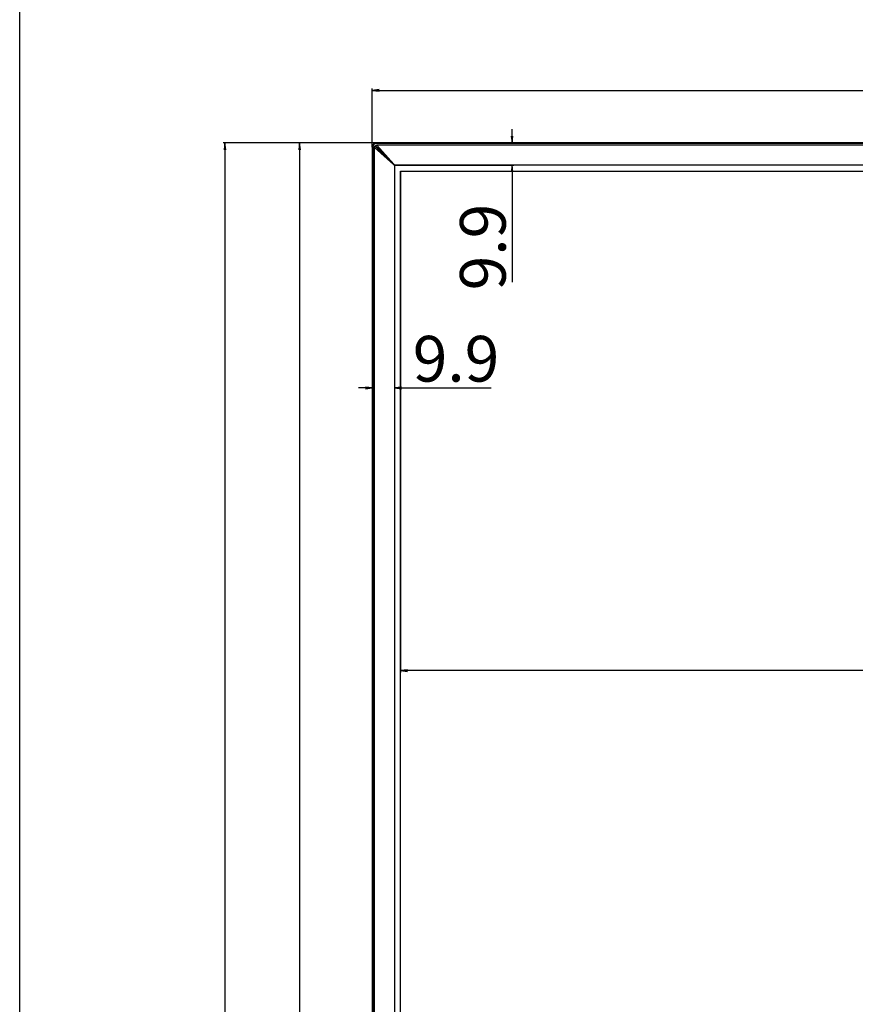
# Model space of a CAD drawing. Units: millimetres. Extents: x 0 to 3648, y 0 to 1555.
# Drawn here: x 0 to 366, y 781 to 1212 of the extents above; entities that cross this region are included whole.
import ezdxf

# ---------------------------------------------------------------- set-up
doc = ezdxf.new("R2010")
doc.units = ezdxf.units.MM
doc.header["$LTSCALE"] = 200.63714
doc.header["$PDMODE"] = 33
doc.header["$PDSIZE"] = 1
doc.linetypes.add('PHANTOM', pattern=[0.8, 0.45, -0.05, 0.1, -0.05, 0.1, -0.05])
doc.layers.get('0').update_dxf_attribs({"linetype": 'CONTINUOUS'})
doc.layers.get('Defpoints').update_dxf_attribs({"linetype": 'CONTINUOUS'})
for name, color, linetype in [('5_ALL_CURVES', 7, 'CONTINUOUS'), ('7_ALL_FEATURES', 7, 'CONTINUOUS'), ('DEF_DRAFT_DIM', 7, 'CONTINUOUS'), ('DEF_DRAFT_ENTITY', 7, 'CONTINUOUS')]:
    doc.layers.add(name, color=color, linetype=linetype)
doc.styles.get("Standard").update_dxf_attribs({"font": 'txt', "width": 0.8})
doc.dimstyles.new('DIMSTYLE_1', dxfattribs={"dimtxt": 8, "dimasz": 3, "dimexe": 0.8, "dimexo": 0.2, "dimgap": 2, "dimtad": 1, "dimdsep": 46, "dimtxsty": 'Standard', "dimblk": 'OPEN', "dimblk1": 'OPEN', "dimblk2": 'OPEN', "dimcen": 0.09, "dimazin": 2, "dimtp": 1.2, "dimtm": 1.2, "dimtfac": 1, "dimtofl": 0, "dimtmove": 0, "dimatfit": 3, "dimldrblk": 'OPEN', "dimfxl": 1, "dimtolj": 1, "dimarcsym": 0})
doc.dimstyles.new('DIMSTYLE_2', dxfattribs={"dimtxt": 8, "dimasz": 3, "dimexe": 0.8, "dimexo": 0.2, "dimgap": 2, "dimtad": 1, "dimdsep": 46, "dimtxsty": 'Standard', "dimblk": 'OPEN', "dimblk1": 'OPEN', "dimblk2": 'OPEN', "dimcen": 0.09, "dimazin": 2, "dimtp": 0.8, "dimtm": 0.8, "dimtfac": 1, "dimtofl": 0, "dimtmove": 0, "dimatfit": 3, "dimldrblk": 'OPEN', "dimfxl": 1, "dimtolj": 1, "dimarcsym": 0})
doc.dimstyles.new('DIMSTYLE_4', dxfattribs={"dimtxt": 8, "dimasz": 3, "dimexe": 0.8, "dimexo": 0.2, "dimgap": 2, "dimtad": 1, "dimdec": 1, "dimdsep": 46, "dimtxsty": 'Standard', "dimblk": 'OPEN', "dimblk1": 'OPEN', "dimblk2": 'OPEN', "dimcen": 0.09, "dimadec": 1, "dimazin": 2, "dimtp": 0.8, "dimtm": 0.8, "dimtfac": 1, "dimtdec": 1, "dimtofl": 0, "dimtmove": 0, "dimatfit": 3, "dimldrblk": 'OPEN', "dimfxl": 1, "dimtolj": 1, "dimarcsym": 0})
doc.dimstyles.new('DIMSTYLE_7', dxfattribs={"dimtxt": 8, "dimasz": 3, "dimexe": 0.8, "dimexo": 0.2, "dimgap": 2, "dimtad": 1, "dimdec": 1, "dimdsep": 46, "dimtxsty": 'Standard', "dimblk": 'OPEN', "dimblk1": 'OPEN', "dimblk2": 'OPEN', "dimcen": 0.09, "dimadec": 1, "dimazin": 2, "dimtp": 0.2, "dimtm": 0.2, "dimtfac": 1, "dimtdec": 1, "dimtofl": 0, "dimtmove": 0, "dimatfit": 3, "dimldrblk": 'OPEN', "dimfxl": 1, "dimtolj": 1, "dimarcsym": 0})
doc.dimstyles.new('DIMSTYLE_8', dxfattribs={"dimtxt": 8, "dimasz": 3, "dimexe": 0.8, "dimexo": 0.2, "dimgap": 2, "dimtad": 1, "dimdec": 1, "dimdsep": 46, "dimtxsty": 'Standard', "dimblk": 'OPEN', "dimblk1": 'OPEN', "dimblk2": 'OPEN', "dimcen": 0.09, "dimadec": 1, "dimazin": 2, "dimtp": 1.2, "dimtm": 1.2, "dimtfac": 1, "dimtdec": 1, "dimtofl": 0, "dimtmove": 0, "dimatfit": 3, "dimldrblk": 'OPEN', "dimfxl": 1, "dimtolj": 1, "dimarcsym": 0})

# ---------------------------------------------------------------- blocks, each defined once
blk = doc.blocks.new('_OPEN')
at = {"color": 0, "linetype": 'ByBlock'}
for p, q in [((0, 0), (-1, 0.12)), ((-1, -0.12), (0, 0)), ((-1, 0), (0, 0))]:
    blk.add_line(p, q, dxfattribs=at)
blk = doc.blocks.new('*D1')
at = {"layer": 'DEF_DRAFT_DIM', "color": 0, "linetype": 'Continuous', "lineweight": -2}
for p, q in [((154.34, 1156.32), (154.34, 1181.93)), ((157.34, 1181.13), (1604.64, 1181.13)), ((1607.64, 1156.32), (1607.64, 1181.93))]:
    blk.add_line(p, q, dxfattribs=at)
at = {"layer": 'Defpoints', "color": 0}
for p in [(1607.64, 1181.13), (154.34, 1156.12), (1607.64, 1156.12)]:
    blk.add_point(p, dxfattribs=at)
at = {"layer": 'DEF_DRAFT_DIM', "color": 0, "lineweight": -2, "xscale": 3, "yscale": 3, "zscale": 3, "rotation": 180}
blk.add_blockref('_OPEN', (154.34, 1181.13), dxfattribs=at)
at = {"layer": 'DEF_DRAFT_DIM', "color": 0, "lineweight": -2, "xscale": 3, "yscale": 3, "zscale": 3}
blk.add_blockref('_OPEN', (1607.64, 1181.13), dxfattribs=at)
at = {"layer": 'DEF_DRAFT_DIM', "color": 1, "insert": (880.99, 1203.95), "char_height": 20, "attachment_point": 2}
blk.add_mtext('\\A1;1453.3', dxfattribs=at)
blk = doc.blocks.new('*D2')
at = {"layer": 'DEF_DRAFT_DIM', "color": 0, "linetype": 'Continuous', "lineweight": -2}
for p, q in [((156.14, 1158.12), (121.72, 1158.12)), ((122.52, 1155.12), (122.52, 328.32)), ((155.14, 325.32), (121.72, 325.32))]:
    blk.add_line(p, q, dxfattribs=at)
at = {"layer": 'Defpoints', "color": 0}
for p in [(156.34, 1158.12), (122.52, 325.32), (155.34, 325.32)]:
    blk.add_point(p, dxfattribs=at)
at = {"layer": 'DEF_DRAFT_DIM', "color": 0, "lineweight": -2, "xscale": 3, "yscale": 3, "zscale": 3}
for p, rotation in [((122.52, 1158.12), 89.99999999999999), ((122.52, 325.32), 270)]:
    blk.add_blockref('_OPEN', p, dxfattribs=dict(at, rotation=rotation))
at = {"layer": 'DEF_DRAFT_DIM', "color": 1, "insert": (99.62, 743.97), "char_height": 20, "attachment_point": 2, "rotation": 90}
blk.add_mtext('\\A1;832.8', dxfattribs=at)
blk = doc.blocks.new('*D11')
at = {"layer": 'DEF_DRAFT_DIM', "color": 0, "linetype": 'Continuous', "lineweight": -2}
for p, q in [((156.14, 1158.12), (89.06, 1158.12)), ((89.86, 1155.12), (89.86, 317.11)), ((880.79, 314.11), (89.06, 314.11))]:
    blk.add_line(p, q, dxfattribs=at)
at = {"layer": 'Defpoints', "color": 0}
for p in [(156.34, 1158.12), (89.86, 314.11), (880.99, 314.11)]:
    blk.add_point(p, dxfattribs=at)
at = {"layer": 'DEF_DRAFT_DIM', "color": 0, "lineweight": -2, "xscale": 3, "yscale": 3, "zscale": 3}
for p, rotation in [((89.86, 1158.12), 89.99999999999999), ((89.86, 314.11), 270)]:
    blk.add_blockref('_OPEN', p, dxfattribs=dict(at, rotation=rotation))
at = {"layer": 'DEF_DRAFT_DIM', "color": 1, "insert": (66.96, 743.97), "char_height": 20, "attachment_point": 2, "rotation": 90}
blk.add_mtext('\\A1;844', dxfattribs=at)
blk = doc.blocks.new('*D13')
at = {"layer": 'DEF_DRAFT_DIM', "color": 0, "linetype": 'Continuous', "lineweight": -2}
for p, q in [((215.5, 1161.12), (215.5, 1164.12)), ((156.54, 1158.12), (216.3, 1158.12)), ((164.39, 1148.41), (216.3, 1148.41)), ((215.5, 1145.41), (215.5, 1097.22))]:
    blk.add_line(p, q, dxfattribs=at)
at = {"layer": 'Defpoints', "color": 0}
for p in [(156.34, 1158.12), (164.19, 1148.41), (215.5, 1148.41)]:
    blk.add_point(p, dxfattribs=at)
at = {"layer": 'DEF_DRAFT_DIM', "color": 0, "lineweight": -2, "xscale": 3, "yscale": 3, "zscale": 3}
for p, rotation in [((215.5, 1158.12), 270), ((215.5, 1148.41), 90)]:
    blk.add_blockref('_OPEN', p, dxfattribs=dict(at, rotation=rotation))
at = {"layer": 'DEF_DRAFT_DIM', "color": 1, "insert": (192.72, 1131.5), "char_height": 20, "attachment_point": 3, "rotation": 90}
blk.add_mtext('\\A1;9.9', dxfattribs=at)
blk = doc.blocks.new('*D14')
at = {"layer": 'DEF_DRAFT_DIM', "color": 0, "linetype": 'Continuous', "lineweight": -2}
for p, q in [((154.34, 1155.92), (154.34, 1050.13)), ((164.05, 1148.07), (164.05, 1050.13)), ((151.34, 1050.93), (148.34, 1050.93)), ((167.05, 1050.93), (206.33, 1050.93))]:
    blk.add_line(p, q, dxfattribs=at)
at = {"layer": 'Defpoints', "color": 0}
for p in [(154.34, 1156.12), (164.05, 1148.27), (164.05, 1050.93)]:
    blk.add_point(p, dxfattribs=at)
at = {"layer": 'DEF_DRAFT_DIM', "color": 0, "lineweight": -2, "xscale": 3, "yscale": 3, "zscale": 3}
blk.add_blockref('_OPEN', (154.34, 1050.93), dxfattribs=at)
at = {"layer": 'DEF_DRAFT_DIM', "color": 0, "lineweight": -2, "xscale": 3, "yscale": 3, "zscale": 3, "rotation": 180}
blk.add_blockref('_OPEN', (164.05, 1050.93), dxfattribs=at)
at = {"layer": 'DEF_DRAFT_DIM', "color": 1, "insert": (172.05, 1073.71), "char_height": 20, "attachment_point": 1}
blk.add_mtext('\\A1;9.9', dxfattribs=at)
blk = doc.blocks.new('*D17')
at = {"layer": 'DEF_DRAFT_DIM', "color": 0, "linetype": 'Continuous', "lineweight": -2}
for p, q in [((166.74, 1145.52), (166.74, 926.48)), ((1595.24, 1145.52), (1595.24, 926.48)), ((1592.24, 927.28), (169.74, 927.28))]:
    blk.add_line(p, q, dxfattribs=at)
at = {"layer": 'Defpoints', "color": 0}
for p in [(166.74, 1145.72), (1595.24, 1145.72), (166.74, 927.28)]:
    blk.add_point(p, dxfattribs=at)
at = {"layer": 'DEF_DRAFT_DIM', "color": 0, "lineweight": -2, "xscale": 3, "yscale": 3, "zscale": 3}
for p, rotation in [((166.74, 927.28), 180), ((1595.24, 927.28), 360)]:
    blk.add_blockref('_OPEN', p, dxfattribs=dict(at, rotation=rotation))
at = {"layer": 'DEF_DRAFT_DIM', "color": 0, "insert": (1113.87, 955.71), "char_height": 20, "attachment_point": 2}
blk.add_mtext('\\A1;1428.5(Active Area)', dxfattribs=at)

msp = doc.modelspace()

# ---------------------------------------------------------------- linework, layer by layer
at = {"color": 7, "linetype": 'Continuous'}
for p, q in [((0, 0), (0, 1554.988)), ((154.337, 1156.12), (154.337, 325.52)), ((154.537, 1156.12), (154.337, 1156.12)), ((154.537, 1156.12), (154.537, 325.52)), ((155.337, 326.32), (155.337, 1156.12)), ((155.337, 1156.12), (163.56, 1148.755)), ((164.048, 1148.267), (155.63, 1156.685)), ((155.771, 1156.827), (164.189, 1148.408)), ((156.337, 1157.92), (156.337, 1158.12)), ((1605.637, 1158.12), (156.337, 1158.12)), ((1605.637, 1157.92), (156.337, 1157.92)), ((156.337, 1157.12), (163.701, 1148.897)), ((1605.637, 1157.12), (156.337, 1157.12)), ((161.325, 1150.99), (161.608, 1150.99)), ((164.048, 1148.267), (164.048, 339.435)), ((1597.784, 1148.408), (164.189, 1148.408))]:
    msp.add_line(p, q, dxfattribs=at)
for points in [[(155.337, 1156.12), (155.343, 1156.232), (155.359, 1156.331), (155.382, 1156.418), (155.41, 1156.494), (155.44, 1156.56), (155.471, 1156.618), (155.501, 1156.667), (155.528, 1156.707), (155.558, 1156.746)], [(155.558, 1156.746), (155.593, 1156.788), (155.63, 1156.827)], [(155.63, 1156.685), (155.614, 1156.706), (155.604, 1156.729), (155.6, 1156.756), (155.604, 1156.782), (155.614, 1156.806), (155.63, 1156.827)], [(155.63, 1156.827), (155.668, 1156.863), (155.71, 1156.898)], [(155.63, 1156.827), (155.647, 1156.841), (155.668, 1156.85), (155.69, 1156.855), (155.712, 1156.855), (155.734, 1156.85), (155.754, 1156.84), (155.771, 1156.827)], [(155.71, 1156.898), (155.749, 1156.928), (155.789, 1156.956), (155.839, 1156.986), (155.897, 1157.017), (155.963, 1157.047), (156.039, 1157.074), (156.125, 1157.097), (156.224, 1157.113), (156.337, 1157.12)]]:
    msp.add_lwpolyline(points, dxfattribs=at)
for centre, radius, start, end in [((156.337, 1156.12), 2, 90, 180), ((156.337, 1156.12), 1.8, 90, 180), ((162.937, 1149.52), 5, 133.85266, 136.14734)]:
    msp.add_arc(centre, radius, start, end, dxfattribs=at)
at = {"layer": '5_ALL_CURVES', "color": 7, "linetype": 'Continuous'}
for p, q in [((166.737, 342.22), (166.737, 1145.72)), ((166.737, 1145.72), (1595.237, 1145.72))]:
    msp.add_line(p, q, dxfattribs=at)
at = {"layer": '7_ALL_FEATURES', "color": 7, "linetype": 'Continuous'}
for points in [[(156.85, 1155.465), (156.916, 1155.54), (156.992, 1155.606)], [(156.905, 1155.41), (156.971, 1155.485), (157.047, 1155.551)], [(157.091, 1155.507), (157.02, 1155.446), (156.949, 1155.366)], [(157.443, 1155.155), (157.372, 1155.092), (157.302, 1155.013)], [(158.421, 1153.894), (158.438, 1153.92), (158.536, 1154.017), (158.562, 1154.036)], [(158.777, 1153.538), (158.787, 1153.56), (158.816, 1153.603), (158.853, 1153.64), (158.896, 1153.669), (158.918, 1153.68)], [(159.151, 1153.446), (159.113, 1153.426), (159.067, 1153.389), (159.03, 1153.343), (159.01, 1153.305)]]:
    msp.add_lwpolyline(points, dxfattribs=at)
at = {"layer": 'DEF_DRAFT_ENTITY', "color": 1, "linetype": 'PHANTOM'}
for p, q in [((166.737, 342.22), (166.737, 1145.72)), ((166.737, 1145.72), (1595.237, 1145.72))]:
    msp.add_line(p, q, dxfattribs=at)

# ---------------------------------------------------------------- dimensions: what is measured, and where the dimension line sits
at = {"layer": 'DEF_DRAFT_DIM', "color": 1, "linetype": 'Continuous'}
dim = msp.add_linear_dim(base=(1607.637, 1181.129), p1=(154.337, 1156.12), p2=(1607.637, 1156.12), dimstyle='DIMSTYLE_1', override={"dimtxt": 20, "dimclrt": 1}, dxfattribs=at)
dim.commit()
dim.dimension.update_dxf_attribs({"geometry": '*D1', "text_midpoint": (880.987, 1181.129), "dimtype": 160})
for base, p1, p2, angle, text, dimstyle, override, picture, middle in [((215.503, 1148.408), (156.337, 1158.12), (164.189, 1148.408), 270, '9.9', 'DIMSTYLE_7', {"dimtxt": 20, "dimclrt": 1}, '*D13', (215.503, 1115.361)), ((166.737, 927.282), (1595.237, 1145.72), (166.737, 1145.72), 180, '1428.5(Active Area)', 'DIMSTYLE_8', {"dimtxt": 20}, '*D17', (1113.865, 927.282))]:
    dim = msp.add_linear_dim(base=base, p1=p1, p2=p2, angle=angle, text=text, dimstyle=dimstyle, override=override, dxfattribs=at)
    dim.commit()
    dim.dimension.update_dxf_attribs({"geometry": picture, "text_midpoint": middle, "dimtype": 160})
for base, p2, dimstyle, picture, middle in [((89.858, 314.106), (880.987, 314.106), 'DIMSTYLE_4', '*D11', (89.858, 743.97)), ((122.523, 325.32), (155.337, 325.32), 'DIMSTYLE_2', '*D2', (122.523, 743.97))]:
    dim = msp.add_linear_dim(base=base, p1=(156.337, 1158.12), p2=p2, angle=270, dimstyle=dimstyle, override={"dimtxt": 20, "dimclrt": 1}, dxfattribs=at)
    dim.commit()
    dim.dimension.update_dxf_attribs({"geometry": picture, "text_midpoint": middle, "dimtype": 160})
dim = msp.add_linear_dim(base=(164.048, 1050.932), p1=(154.337, 1156.12), p2=(164.048, 1148.267), text='9.9', dimstyle='DIMSTYLE_7', override={"dimtxt": 20, "dimclrt": 1}, dxfattribs=at)
dim.commit()
dim.dimension.update_dxf_attribs({"geometry": '*D14', "text_midpoint": (188.191, 1050.932), "dimtype": 160})

doc.saveas('drawing.dxf')
